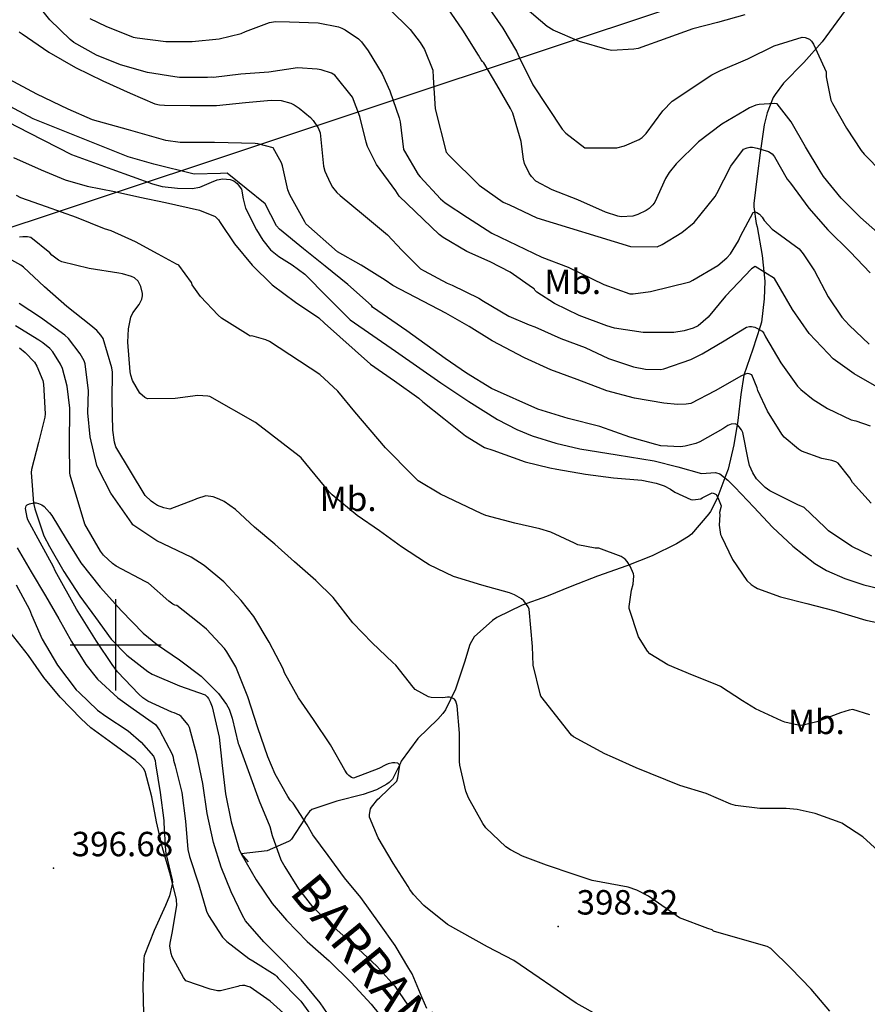
# Model space of a CAD drawing. Extents: x 709430 to 713066, y 4259985 to 4262515.
# Drawn here: x 710974 to 711206, y 4261401 to 4261672 of the extents above; entities that cross this region are included whole.
import ezdxf

# ---------------------------------------------------------------- set-up
doc = ezdxf.new("R2010")
doc.units = 0
doc.header["$LTSCALE"] = 8
for name, color, linetype in [('010223', 7, 'CONTINUOUS'), ('020123', 2, 'CONTINUOUS'), ('020124', 4, 'CONTINUOUS'), ('020248', 3, 'CONTINUOUS'), ('020401', 7, 'CONTINUOUS'), ('030127', 5, 'CONTINUOUS'), ('030326', 7, 'CONTINUOUS'), ('090111', 7, 'CONTINUOUS'), ('3', 6, 'CONTINUOUS'), ('HOJAS', 7, 'CONTINUOUS')]:
    doc.layers.add(name, color=color, linetype=linetype)
doc.styles.add('ROMANS', font='romans')

msp = doc.modelspace()

# ---------------------------------------------------------------- linework, layer by layer
at = {"layer": '010223'}
msp.add_lwpolyline([(709592.16, 4261407.09), (709627.61, 4261403), (709905, 4261371), (710281.25, 4261399), (710335, 4261403), (710377.09, 4261417), (710837.02, 4261570), (711074.5, 4261649), (711155.67, 4261676), (711318, 4261730), (711430.35, 4261786), (711448.41, 4261795), (711635, 4261888), (712758, 4262203)], dxfattribs=at)
at = {"layer": '020123'}
for points in [[(711101.22, 4261676.5), (711106.25, 4261669.24), (711110.04, 4261662.98), (711110.72, 4261661.33), (711114.49, 4261653.68), (711122.53, 4261641.51), (711123.57, 4261640.44), (711128.73, 4261636.45), (711137.53, 4261636.4), (711139.65, 4261636.98), (711143.65, 4261638.69), (711144.51, 4261639.28), (711145.61, 4261640.33), (711150.17, 4261646.61), (711152.78, 4261649.27), (711163.62, 4261656.5), (711165.97, 4261657.63), (711173.47, 4261660.89), (711180.78, 4261664.46), (711188.47, 4261666.83), (711189.28, 4261666.69), (711190.45, 4261666.26), (711191.03, 4261665.67), (711191.58, 4261664.88), (711194.99, 4261657.29), (711195.04, 4261655.93), (711196.32, 4261649.47), (711196.75, 4261648.56), (711200.63, 4261641.84), (711204.6, 4261635.68), (711205.43, 4261634.73), (711210.36, 4261629.63)], [(711210.84, 4261569.69), (711202.67, 4261574.4), (711196.92, 4261578.52), (711195.58, 4261579.96), (711190.38, 4261585.45), (711185.76, 4261592.02), (711180.84, 4261600.54), (711175.53, 4261603.81), (711174.51, 4261603.17), (711167.38, 4261595.69), (711162.58, 4261589.91), (711159.91, 4261587.59), (711158.53, 4261586.93), (711156.02, 4261586.17), (711153.21, 4261585.75), (711152.07, 4261585.73), (711144.79, 4261585.78), (711136.89, 4261586.9), (711134.81, 4261587.55), (711127.18, 4261590.44), (711120.46, 4261593.68), (711115.63, 4261596.84), (711115.08, 4261597.4), (711114.84, 4261597.73), (711114.39, 4261598.03), (711108.3, 4261602.26), (711102.82, 4261605.11), (711096.38, 4261607.95), (711089.88, 4261611.77), (711088.79, 4261612.62), (711077.78, 4261623.12), (711076.92, 4261624.61), (711071.61, 4261631.89), (711069.15, 4261636.8), (711068.79, 4261637.97), (711067.04, 4261645), (711064.95, 4261650.31), (711060.19, 4261656.38), (711059.19, 4261656.91), (711056.43, 4261657.86), (711055.34, 4261658.06), (711049.91, 4261658.35), (711042, 4261657.24), (711034.34, 4261656.61), (711026.82, 4261655.78), (711026.34, 4261655.82), (711025.2, 4261655.72), (711017.51, 4261655.76), (711016.24, 4261655.95), (711008.77, 4261657.13), (711001.33, 4261659.21), (710994.7, 4261661.9), (710988.47, 4261665.32), (710987.47, 4261666.18), (710981.88, 4261671.54), (710979.39, 4261674.81)], [(711075.11, 4261674.48), (711080.8, 4261668.94), (711083.61, 4261665.35), (711084.79, 4261663.39), (711087.06, 4261657.78), (711087.18, 4261655.72), (711087.72, 4261647.12), (711090.74, 4261635.24), (711091.5, 4261634.33), (711099.73, 4261626.15), (711106.37, 4261621.53), (711108.06, 4261620.76), (711115.55, 4261617.23), (711141.32, 4261609.38), (711148.64, 4261609.27), (711150.04, 4261609.89), (711155.4, 4261613.17), (711158.81, 4261615.97), (711164.52, 4261623.05), (711165.01, 4261623.89), (711168.89, 4261631.4), (711172.32, 4261636.1), (711173.35, 4261636.47), (711174.08, 4261636.57), (711174.82, 4261636.57), (711176.05, 4261636.36), (711179.19, 4261635.4), (711180.17, 4261634.82), (711180.58, 4261634.36), (711180.82, 4261633.94), (711184.34, 4261627.84), (711185.19, 4261626.77), (711190.21, 4261619.83), (711195.46, 4261613.94), (711201.61, 4261607.84), (711207.12, 4261602.15)], [(711172.7, 4261672.92), (711165.23, 4261670.82), (711158.38, 4261669.09), (711151.51, 4261666.6), (711143.44, 4261663.69), (711142.18, 4261663.47), (711136.07, 4261663.18), (711134.89, 4261663.38), (711127.34, 4261665.58), (711120.05, 4261668.76), (711118.45, 4261669.77), (711112.28, 4261674.94)], [(710992.93, 4261671.92), (710997.32, 4261669.83), (711004.78, 4261666.84), (711005.85, 4261666.58), (711013.77, 4261665.66), (711020.99, 4261665.63), (711028.39, 4261666.34), (711034.47, 4261667.81), (711035.6, 4261668.33), (711042.22, 4261670.86), (711043.86, 4261671.07), (711047.69, 4261671.06), (711055.56, 4261670.71), (711061.14, 4261669.68), (711062.06, 4261669.29), (711062.97, 4261668.84), (711066.67, 4261666.36), (711067.47, 4261665.53), (711069.27, 4261663.06), (711073.17, 4261656.77), (711075.25, 4261652.05), (711077.84, 4261644.68), (711078.04, 4261643.55), (711079.03, 4261635.99), (711079.27, 4261635.49), (711082.99, 4261629.13), (711083.57, 4261628.45), (711089.14, 4261622.39), (711090.39, 4261621.35), (711096.53, 4261617.28), (711103.22, 4261612.96), (711117, 4261606.37), (711124.18, 4261603.63), (711133.96, 4261598.93), (711141.15, 4261596.39), (711142.08, 4261596.37), (711146.8, 4261597.01), (711157.55, 4261599.67), (711158.39, 4261600.06), (711165.25, 4261604.16), (711167.77, 4261606.21), (711168.72, 4261607.36), (711170.99, 4261610.94), (711171.53, 4261612.17), (711174.94, 4261618.67), (711175.52, 4261618.86), (711175.98, 4261618.71), (711176.69, 4261618.2), (711177.42, 4261617.42), (711178.02, 4261616.52), (711180.16, 4261614.11), (711181.47, 4261613.2), (711187.58, 4261608.69), (711188.74, 4261607.33), (711191.82, 4261602.64), (711195.52, 4261595.49), (711199.33, 4261589.93), (711201.31, 4261587.71), (711206.86, 4261582.5)], [(710973.47, 4261668.26), (710974.35, 4261667.7), (710981.64, 4261662.67), (710988.99, 4261658.51), (710996.5, 4261654.85), (711003.94, 4261651.48), (711010.7, 4261648.5), (711012, 4261648.24), (711013.35, 4261648.14), (711020.45, 4261648.08), (711027.64, 4261648.03), (711035.66, 4261648.87), (711042.66, 4261649.54), (711045.46, 4261649.41), (711048.03, 4261648.72), (711048.99, 4261648.26), (711050.39, 4261647.35), (711053.47, 4261644.74), (711054.19, 4261643.96), (711055.61, 4261641.92), (711056.1, 4261640.58), (711056.21, 4261639.59), (711057.08, 4261631.36), (711057.43, 4261630.04), (711058.83, 4261626.82), (711059.54, 4261625.66), (711060.7, 4261624.21), (711061.61, 4261623.35), (711068.06, 4261618.02), (711074.63, 4261612.57), (711078.5, 4261608.34), (711083.63, 4261603.22), (711084.7, 4261602.64), (711090.96, 4261599.24), (711092.38, 4261598.71), (711099.71, 4261595.14), (711100.92, 4261594.31), (711107.92, 4261590.18), (711113.51, 4261587.87), (711115.03, 4261587.31), (711122.16, 4261584.08), (711128.9, 4261581.6), (711135.3, 4261578.6), (711142.11, 4261576.34), (711145.44, 4261575.68), (711149.63, 4261575.55), (711150.45, 4261575.8), (711157.88, 4261578.29), (711160.94, 4261579.87), (711166.97, 4261583.44), (711173.1, 4261587.21), (711173.93, 4261587.37), (711174.49, 4261587.37), (711175.41, 4261587.21), (711175.96, 4261586.97), (711177.42, 4261586.06), (711177.86, 4261585.53), (711178.39, 4261584.54), (711182.54, 4261577.42), (711187.17, 4261571), (711188.09, 4261570.05), (711191.46, 4261567.33), (711195.41, 4261564.9), (711201.85, 4261561.73), (711203.16, 4261561.47), (711207.11, 4261560.15)], [(711207.51, 4261524.35), (711202.04, 4261527.02), (711195.67, 4261531.33), (711194.62, 4261532.34), (711189.01, 4261537.74), (711187.25, 4261538.39), (711179.57, 4261542.26), (711178.31, 4261543.15), (711175.86, 4261545.57), (711174.88, 4261547.18), (711174, 4261549.26), (711173.61, 4261550.83), (711172.1, 4261558.32), (711171.75, 4261559), (711171.16, 4261559.86), (711170.65, 4261560.35), (711170.02, 4261560.63), (711168.9, 4261560.58), (711168.06, 4261560.19), (711166.68, 4261559.3), (711160.34, 4261555.73), (711159.25, 4261555.29), (711156.29, 4261554.5), (711155.02, 4261554.37), (711149.61, 4261554.62), (711148.27, 4261554.95), (711141.12, 4261557.01), (711132.86, 4261559.96), (711124.18, 4261562.11), (711115.91, 4261564.68), (711103.18, 4261570.4), (711096.25, 4261574.57), (711090.4, 4261578.63), (711079.89, 4261586.19), (711070.5, 4261592.68), (711070.21, 4261593.11), (711063.7, 4261598.87), (711057.48, 4261603.96), (711051.53, 4261608.66), (711044.94, 4261614.09), (711044.14, 4261615.06), (711040.99, 4261621.09), (711030.57, 4261629.44), (711028.79, 4261629.34), (711021.5, 4261629.24), (711010.44, 4261631.91), (711003.42, 4261634), (710977.31, 4261644.42), (710969.7, 4261648.48)], [(710971.94, 4261633.74), (710979.57, 4261630.43), (710986.14, 4261627.62), (710992.17, 4261625.88), (710999.68, 4261624.4), (711006.62, 4261622.86), (711013.64, 4261621.42), (711023.03, 4261619.31), (711027.31, 4261617.58), (711028.21, 4261616.67), (711028.66, 4261615.96), (711032.62, 4261610.07), (711037.41, 4261604.25), (711042.94, 4261598.84), (711049.37, 4261594.1), (711055.78, 4261589.72), (711057.31, 4261588.34), (711069.96, 4261577.08), (711076.49, 4261572.49), (711083.19, 4261567.68), (711084.27, 4261566.68), (711090.03, 4261562.15), (711096.03, 4261557.35), (711101.24, 4261554.17), (711103.49, 4261553.39), (711112.37, 4261550.25), (711119.19, 4261548.6), (711121.12, 4261548.23), (711128.96, 4261546.89), (711136.64, 4261545.83), (711144.43, 4261545.21), (711148.37, 4261544.38), (711150.57, 4261543.62), (711152.27, 4261542.75), (711153.48, 4261541.93), (711157.82, 4261539.86), (711158.45, 4261539.81), (711160.6, 4261540.08), (711160.96, 4261540.34), (711163.69, 4261541.68), (711164.31, 4261541.58), (711164.83, 4261541.23), (711165.27, 4261540.47), (711166.18, 4261538.18), (711166.14, 4261537.69), (711165.75, 4261536.36), (711165.81, 4261535.7), (711165.66, 4261532.84), (711165.99, 4261530.26), (711166.24, 4261529.76), (711169.32, 4261523.46), (711173.24, 4261517.63), (711174.41, 4261516.56), (711175.25, 4261515.98), (711176.18, 4261515.5), (711182.5, 4261513.19), (711189.67, 4261511.33), (711197.12, 4261509.39), (711205.86, 4261506.81), (711214.21, 4261504.99)], [(711206.96, 4261480.75), (711202.29, 4261482.21), (711201.36, 4261482.05), (711198.97, 4261481.31), (711192.42, 4261478.82), (711188.24, 4261477.89), (711187.33, 4261477.96), (711183.68, 4261478.76), (711182.74, 4261479.1), (711175.66, 4261482.4), (711172.05, 4261484.66), (711166.03, 4261488.53), (711164.98, 4261488.98), (711158.33, 4261491.7), (711151.55, 4261494.49), (711146.62, 4261497.51), (711146, 4261498.26), (711143.49, 4261502.21), (711140.94, 4261509.98), (711140.93, 4261510.48), (711141.56, 4261515), (711142.03, 4261516.66), (711142.25, 4261518.91), (711142.09, 4261519.51), (711141.18, 4261521.57), (711140.36, 4261522.9), (711139.81, 4261523.55), (711139.32, 4261523.91), (711138.78, 4261524.2), (711132.6, 4261526.5), (711131.56, 4261526.55), (711126.86, 4261527.48), (711125.89, 4261527.89), (711119.47, 4261530.93), (711116.43, 4261531.8), (711109.59, 4261533.4), (711101.6, 4261535.48), (711100.29, 4261536.07), (711089.13, 4261541.4), (711083.02, 4261545.03), (711081.53, 4261546.48), (711074.03, 4261554.12), (711065.68, 4261563.94), (711060.97, 4261569.62), (711056, 4261574.23), (711042.25, 4261583.25), (711041.2, 4261583.7), (711037.39, 4261584.78), (711036.89, 4261584.77), (711036.36, 4261585.12), (711029.05, 4261589.71), (711028.12, 4261590.52), (711023.24, 4261595.6), (711021.03, 4261598.8), (711020.77, 4261599.48), (711017.32, 4261604.19), (711016.66, 4261604.45), (711011.65, 4261607.2), (711005.44, 4261610.59), (710998.79, 4261613.63), (710996.88, 4261614.23), (710989.27, 4261617.32), (710980.96, 4261620.19), (710973.95, 4261622.66), (710972.75, 4261623.3)], [(711216.64, 4261436.73), (711205.09, 4261447.29), (711199.31, 4261451.06), (711198.83, 4261451.25), (711192, 4261453.72), (711187.02, 4261454.82), (711184.07, 4261455.06), (711176.78, 4261455.05), (711170.15, 4261455.89), (711168.84, 4261456.24), (711162.03, 4261459.15), (711154.89, 4261461.35), (711142.83, 4261466.26), (711136.36, 4261469.13), (711134.25, 4261470.08), (711125.65, 4261474.72), (711125.07, 4261475.17), (711116.72, 4261485.87), (711116.54, 4261486.51), (711114.63, 4261494.37), (711114.38, 4261499.53), (711113.51, 4261509.75), (711113.17, 4261510.43), (711112.03, 4261512.08), (711111.39, 4261512.63), (711109.49, 4261513.75), (711108.08, 4261514.28), (711100.5, 4261516.37), (711092.74, 4261518.77), (711086.02, 4261522), (711085.05, 4261522.64), (711078.41, 4261526.94), (711072.4, 4261531.28), (711066.24, 4261535.47), (711059.41, 4261541.14), (711058.57, 4261542.04), (711050.91, 4261551.29), (711050.35, 4261551.8), (711038.41, 4261561.03), (711025.87, 4261568.19), (711025.31, 4261568.29), (711022.5, 4261568.42), (711016.33, 4261567.59), (711008.72, 4261567.49), (711007.96, 4261567.93), (711006.58, 4261569.12), (711004.6, 4261572.55), (711004.12, 4261574.02), (711003.98, 4261574.91), (711003.29, 4261583.06), (711003.48, 4261586.72), (711004.15, 4261589.97), (711004.74, 4261591.1), (711006.4, 4261593.44), (711007.15, 4261594.85), (711007.35, 4261595.79), (711007.32, 4261596.47), (711006.9, 4261598.4), (711006.57, 4261599.13), (711006.12, 4261599.84), (711005.15, 4261600.71), (711004.32, 4261601.11), (711001.89, 4261601.88), (711000.82, 4261602.05), (710992.7, 4261603.32), (710985.19, 4261605.12), (710984.29, 4261605.57), (710982.49, 4261606.93), (710981.93, 4261607.58), (710976.69, 4261611.85), (710975.8, 4261612.03), (710974.51, 4261612.03), (710973.59, 4261611.87)], [(711132.84, 4261398.04), (711126.42, 4261401.64), (711109.27, 4261413.35), (711102.09, 4261417.06), (711091.08, 4261423.26), (711084.62, 4261428.44), (711081.75, 4261431.5), (711080.75, 4261432.82), (711080.27, 4261433.65), (711076.14, 4261440.09), (711072.07, 4261446.97), (711069.69, 4261452.71), (711069.7, 4261453.41), (711069.96, 4261454.95), (711070.22, 4261455.46), (711071.94, 4261457.61), (711072.45, 4261458), (711077.14, 4261462.6), (711077.43, 4261463.46), (711077.97, 4261467), (711077.4, 4261467.51), (711076.58, 4261467.64), (711075.93, 4261467.58), (711074.83, 4261467.32), (711074.11, 4261467.04), (711072.26, 4261466.02), (711065.26, 4261463.41), (711064.7, 4261463.59), (711063.95, 4261464.08), (711063.52, 4261464.58), (711062.89, 4261465.6), (711058.94, 4261472.51), (711054.33, 4261479.46), (711050.19, 4261485.43), (711046.36, 4261492.31), (711045.92, 4261493.4), (711042.11, 4261500.71), (711037.89, 4261507.79), (711034.47, 4261512.19), (711029.7, 4261517.33), (711024.3, 4261521.79), (711020.75, 4261524.03), (711011.3, 4261528.56), (711004.69, 4261532.96), (711004.4, 4261533.39), (710998.67, 4261541.63), (710995.23, 4261548.24), (710994.86, 4261549.27), (710992.95, 4261557.13), (710992.33, 4261563.65), (710992.5, 4261569.76), (710991.64, 4261577.16), (710991.31, 4261577.98), (710990.24, 4261579.91), (710987.07, 4261584.13), (710986.07, 4261584.98), (710979.34, 4261589.83), (710973.48, 4261593.74)], [(711085.41, 4261400.12), (711084.12, 4261403.07), (711081.34, 4261409.65), (711080.46, 4261411.17), (711076.73, 4261417.47), (711072.43, 4261423.48), (711067.25, 4261430.61), (711062.77, 4261436.06), (711058.34, 4261442.13), (711054.12, 4261447.83), (711052.56, 4261450.62), (711048.71, 4261456.49), (711047.92, 4261457.37), (711047.25, 4261458.37), (711043.75, 4261464.52), (711041.8, 4261469.26), (711039.01, 4261477.21), (711036.31, 4261485.72), (711032.93, 4261493.98), (711030.52, 4261498.08), (711029.82, 4261498.97), (711024.91, 4261504.27), (711022.42, 4261506.34), (711016.78, 4261510.75), (711016.21, 4261510.93), (711015.64, 4261511.2), (711014.61, 4261511.95), (711008.99, 4261516.88), (711008.08, 4261517.41), (711000.13, 4261521.6), (710999.12, 4261522.31), (710996.69, 4261524.6), (710995.85, 4261525.73), (710991.5, 4261533.1), (710987.48, 4261546.54), (710987.43, 4261547.2), (710987.27, 4261554.82), (710987.38, 4261564.95), (710986.69, 4261571.02), (710985.4, 4261575.82), (710984.85, 4261577.02), (710982.74, 4261580.43), (710981.88, 4261581.36), (710979.96, 4261582.93), (710978.88, 4261583.6), (710972.48, 4261587.57)], [(711060.14, 4261395.88), (711056.1, 4261401.68), (711050.95, 4261408.04), (711045.89, 4261413.29), (711040.62, 4261418.42), (711035.66, 4261424.2), (711034.8, 4261425.69), (711031.69, 4261432.2), (711028.95, 4261438.94), (711026.85, 4261445.71), (711025.13, 4261453.73), (711023.87, 4261461.91), (711022.3, 4261469.83), (711020.29, 4261477.31), (711019.89, 4261478), (711018.01, 4261480.29), (711017.47, 4261480.67), (711016.01, 4261481.35), (711015.39, 4261481.55), (711008.8, 4261484.57), (711007.43, 4261485.49), (711006.32, 4261486.47), (711000.52, 4261492.59), (710999.07, 4261494.62), (710994.75, 4261500.99), (710989.23, 4261509.81), (710983.41, 4261520.31), (710982.91, 4261521.41), (710979.27, 4261528.12), (710975.92, 4261534.32), (710975.68, 4261534.97), (710975.25, 4261537.4), (710975.44, 4261538.11), (710975.73, 4261538.41), (710976.34, 4261538.72), (710977.55, 4261539), (710978.17, 4261538.99), (710978.77, 4261538.83), (710979.71, 4261538.4), (710980.32, 4261537.97), (710981.85, 4261536.36), (710982.44, 4261535.5), (710986.38, 4261529), (710990.39, 4261522.54), (710995.72, 4261515.87), (711001.58, 4261509.32), (711007.5, 4261503.22), (711011.51, 4261500.04), (711017.53, 4261495.85), (711023.44, 4261491.37), (711028.19, 4261486.67), (711030.39, 4261483.65), (711031.1, 4261482.35), (711031.96, 4261479.89), (711033.58, 4261472.92), (711033.77, 4261472.52), (711036.74, 4261464.49), (711039.4, 4261457.16), (711042.32, 4261450.12), (711042.98, 4261447.68), (711045.35, 4261441.02), (711046.46, 4261439.02), (711050.14, 4261432.97), (711054.03, 4261428.06), (711060.65, 4261421.72), (711066.53, 4261416.57), (711071.69, 4261411.79), (711076.65, 4261406.25), (711080.19, 4261401.08)], [(710972.98, 4261526.62), (710976.76, 4261520.07), (710980.72, 4261513.44), (710984.36, 4261507.14), (710987.86, 4261500.93), (710991.78, 4261494.61), (710995.04, 4261490.57), (711000.54, 4261485.44), (711004.81, 4261482.45), (711010.93, 4261478.09), (711011.99, 4261476.57), (711015.5, 4261470.01), (711015.75, 4261469.18), (711015.89, 4261468.3), (711016.34, 4261466.8), (711018.12, 4261459.47), (711019.17, 4261451.58), (711019.76, 4261443.83), (711020.29, 4261441.88), (711022.8, 4261434.09), (711024.88, 4261426.88), (711025.45, 4261425.73), (711029.32, 4261419.75), (711030.52, 4261418.55), (711036.5, 4261413.87), (711037.65, 4261413.24), (711043.81, 4261409.45), (711044.11, 4261409.02), (711044.6, 4261408.48), (711050.79, 4261402.17), (711054.91, 4261396.46)], [(710972.65, 4261516.45), (710976.34, 4261509.67), (710976.86, 4261508.21), (710979.85, 4261501.58), (710983.99, 4261494.41), (710989.15, 4261487.64), (710989.93, 4261486.93), (710995, 4261482.06), (710997.27, 4261480.37), (711003.43, 4261476.35), (711007.03, 4261473.3), (711010.37, 4261469.45), (711010.8, 4261468.22), (711010.91, 4261467.32), (711012.2, 4261459.47), (711013.24, 4261451.76), (711013.22, 4261451.15), (711013.65, 4261443.45), (711013.79, 4261442.79), (711015.5, 4261435.51), (711015.56, 4261434.85), (711015.44, 4261433.86), (711014.73, 4261431.1), (711013.65, 4261428.4), (711010.53, 4261421.56), (711007.8, 4261414.62), (711007.74, 4261413.85), (711007.4, 4261406.35), (711007.67, 4261398.75)]]:
    msp.add_lwpolyline(points, dxfattribs=at)
at = {"layer": '020124'}
for points in [[(711210.66, 4261611.83), (711204.48, 4261617.27), (711199.11, 4261622.57), (711194.27, 4261628.55), (711193.37, 4261630.02), (711189.37, 4261636.72), (711185.41, 4261643.58), (711181.58, 4261648.53), (711180.86, 4261648.57), (711176.6, 4261648.28), (711175.73, 4261648.1), (711173.99, 4261647.43), (711172.57, 4261646.61), (711166.36, 4261642.97), (711160, 4261638.06), (711153.8, 4261632.07), (711151.91, 4261629.68), (711150.95, 4261627.98), (711147.97, 4261621.55), (711147.44, 4261620.78), (711146.41, 4261619.77), (711145.62, 4261619.22), (711143.35, 4261618.1), (711141.96, 4261617.71), (711138.77, 4261617.48), (711137.84, 4261617.64), (711134.45, 4261618.73), (711126.82, 4261622.18), (711119.81, 4261624.87), (711115.31, 4261627.31), (711114.09, 4261628.54), (711113.49, 4261629.49), (711112.24, 4261632.14), (711111.94, 4261633.31), (711111.33, 4261638.13), (711109.03, 4261645.95), (711108.33, 4261647.25), (711104.61, 4261653.69), (711101.09, 4261659.79), (711100.69, 4261660.16), (711100.34, 4261660.6), (711099.62, 4261661.85), (711095.3, 4261668.69), (711091.04, 4261674.87)], [(711207.32, 4261538.91), (711202.21, 4261544.56), (711201.47, 4261545.84), (711198.31, 4261549.88), (711197.64, 4261550.23), (711196.54, 4261550.61), (711193.82, 4261551.17), (711188.24, 4261553.16), (711187.42, 4261553.7), (711183.51, 4261557.04), (711182.85, 4261557.86), (711178.89, 4261564.16), (711176.29, 4261569.77), (711176.1, 4261570.59), (711174.58, 4261574.1), (711173.9, 4261574.4), (711173.32, 4261574.44), (711172.39, 4261574.13), (711171.78, 4261573.82), (711164.56, 4261569.7), (711157.86, 4261566.25), (711156.61, 4261566.03), (711154.19, 4261565.98), (711150.46, 4261566.36), (711142.42, 4261567.72), (711134.79, 4261569.74), (711133.63, 4261570.22), (711126.66, 4261572.85), (711119.46, 4261575.49), (711112.18, 4261578.81), (711103.32, 4261583.44), (711097.01, 4261587.42), (711090.61, 4261591.06), (711076.08, 4261598.62), (711074, 4261600.14), (711067.36, 4261604.2), (711060.91, 4261607.87), (711052.22, 4261615.55), (711051.9, 4261616.11), (711047.76, 4261623.51), (711047.25, 4261624.88), (711045.8, 4261631.47), (711045.5, 4261632.32), (711043.19, 4261636.39), (711039, 4261637.57), (711038.26, 4261637.65), (711027.15, 4261637.85), (711017.73, 4261637.85), (711013.72, 4261638.4), (711003.5, 4261641.37), (710993.64, 4261644.13), (710986.93, 4261647.04), (710978.31, 4261651.17), (710970.68, 4261655.26)], [(711196.04, 4261399.47), (711190.85, 4261405.43), (711185.35, 4261411.26), (711179.82, 4261416.61), (711178.8, 4261417.18), (711170.79, 4261419.44), (711164.06, 4261421.42), (711163.74, 4261421.74), (711162.5, 4261422.13), (711154.79, 4261425.07), (711146.25, 4261430.99), (711143, 4261432.63), (711140.62, 4261433.47), (711130.81, 4261435.33), (711125.8, 4261436.97), (711118.25, 4261439.49), (711111.65, 4261441.96), (711108.34, 4261443.7), (711107.1, 4261444.56), (711101.61, 4261449.75), (711100.77, 4261450.97), (711096.83, 4261458.03), (711096.13, 4261459.79), (711094.42, 4261466.93), (711094.35, 4261468), (711094.37, 4261475.73), (711093.7, 4261483.29), (711093.37, 4261484.57), (711092.98, 4261485.09), (711092.24, 4261485.49), (711091.59, 4261485.67), (711091.09, 4261485.66), (711089.77, 4261485.45), (711086.6, 4261485.51), (711085.87, 4261485.74), (711082.22, 4261487.74), (711081.69, 4261488.41), (711076.91, 4261494.37), (711076.09, 4261495.15), (711070.41, 4261500.51), (711065.13, 4261506.05), (711059.72, 4261512.95), (711054.9, 4261517.69), (711049.08, 4261522.74), (711043.66, 4261527.65), (711038.05, 4261532.31), (711032.91, 4261537.14), (711029.73, 4261539.37), (711028.44, 4261540.01), (711026.72, 4261540.59), (711024.72, 4261540.92), (711022.16, 4261540.08), (711021.81, 4261539.88), (711014.86, 4261537.21), (711013.24, 4261537.61), (711011.51, 4261538.28), (711010.35, 4261538.94), (711009.69, 4261539.44), (711008.11, 4261540.98), (711000.05, 4261554.38), (710999.68, 4261555.65), (710999.24, 4261558.9), (710998.99, 4261567.26), (710999.11, 4261574.81), (710998.96, 4261576.02), (710996.53, 4261584.08), (710995.9, 4261585.01), (710994.82, 4261586.24), (710993.16, 4261587.68), (710986.55, 4261592.87), (710980.41, 4261598.24), (710974.72, 4261603.69), (710973.99, 4261604.23), (710969.84, 4261606.55)]]:
    msp.add_lwpolyline(points, dxfattribs=at)
at = {"layer": '020248'}
msp.add_lwpolyline([(711047.85, 4261397.23), (711042.43, 4261402.14), (711036.93, 4261405.99), (711036.03, 4261406.34), (711035.42, 4261406.45), (711034.81, 4261406.47), (711033.99, 4261406.37), (711033.5, 4261406.17), (711028.77, 4261405.01), (711027.96, 4261405.05), (711025.91, 4261405.49), (711019.26, 4261407.79), (711018.6, 4261408.7), (711015.52, 4261414.36), (711015.23, 4261415.26), (711014.89, 4261417.28), (711014.94, 4261418.09), (711015.47, 4261420.84), (711016.8, 4261428.45), (711016.65, 4261430.07), (711015.07, 4261436.73), (711012.88, 4261444.29), (711011.19, 4261451.45), (711009.87, 4261458.3), (711008.04, 4261465.24), (711007.63, 4261466.02), (711006.84, 4261466.99), (711005.36, 4261468.36), (710999.21, 4261472.84), (710993.2, 4261477.18), (710990.5, 4261479.69), (710984.79, 4261485.67), (710980.29, 4261491.06), (710976.06, 4261497.03), (710971.03, 4261503.5)], dxfattribs=at)
at = {"layer": '020401'}
for p in [(710982.88, 4261438.66), (711121.49, 4261422.66)]:
    msp.add_point(p, dxfattribs=at)
at = {"layer": '030127'}
for points in [[(711202.79, 4261677.67), (711197.92, 4261670.98), (711193.91, 4261665.53), (711188.91, 4261659.87), (711183.34, 4261654.16), (711180.98, 4261651.04), (711180.5, 4261650.21), (711178.83, 4261646.06), (711177.97, 4261642.74), (711176.87, 4261635.04), (711176.07, 4261628.67), (711175.14, 4261621.16), (711175.15, 4261620.19), (711175.83, 4261615.65), (711176.09, 4261614.73), (711177.42, 4261606.91), (711178.16, 4261599.85), (711178.02, 4261594.97), (711177.28, 4261588.58), (711176.87, 4261587.38), (711174.86, 4261581.18), (711172.45, 4261574.06), (711171.57, 4261568.71), (711170.81, 4261561.62), (711169.68, 4261554.87), (711168.13, 4261548.2), (711167.51, 4261546.55), (711165.04, 4261539.95), (711163.3, 4261536.63), (711162.84, 4261536), (711158.01, 4261530.35), (711157.19, 4261529.69), (711153.91, 4261527.7), (711147.24, 4261524.45), (711140.31, 4261521.65), (711132.24, 4261518.84), (711125.2, 4261516.07), (711118.27, 4261513.27), (711111.53, 4261510.86), (711104.64, 4261507.52), (711103.45, 4261506.7), (711098.4, 4261502.17), (711097.63, 4261500.94), (711097.22, 4261500.05), (711095.73, 4261495.27), (711093.26, 4261487.79), (711090.52, 4261482.14), (711089.81, 4261481.13), (711088.39, 4261479.58), (711082.97, 4261474.32), (711078.37, 4261468.06), (711078.12, 4261467.36), (711075.99, 4261463.13), (711075.1, 4261462.2), (711074.41, 4261461.71), (711071.55, 4261460.2), (711067.92, 4261458.88), (711060.71, 4261457.04), (711053.81, 4261454.76), (711053.2, 4261454.22), (711052.14, 4261452.78), (711051.78, 4261452.11), (711048.29, 4261446.63), (711047.83, 4261446.23), (711047.45, 4261446.01), (711041.6, 4261443.42), (711034.39, 4261442.63), (711036.33, 4261440.47)], [(710973.6, 4261581.52), (710975.17, 4261580.25), (710977.69, 4261577.55), (710978.33, 4261576.53), (710979.98, 4261572.55), (710980.17, 4261571.59), (710980.66, 4261563.38), (710980.53, 4261562.47), (710978.83, 4261555.58), (710976.92, 4261548.1), (710976.82, 4261547.3), (710976.86, 4261546.12), (710977.4, 4261538.86), (710977.8, 4261537.29), (710980.28, 4261529.95), (710981.8, 4261526.99), (710985.76, 4261520.13), (710990.17, 4261513.39), (710994.44, 4261507.5), (710998.78, 4261501.51), (711003.06, 4261497.14), (711008.79, 4261492.65), (711010.02, 4261491.97), (711017.47, 4261488.74), (711024.51, 4261486.3), (711025.12, 4261485.72), (711025.46, 4261485.22), (711025.96, 4261484.36), (711026.47, 4261482.99), (711028.39, 4261474.63), (711029.21, 4261466.88), (711030.13, 4261459.05), (711031.65, 4261451.39), (711033.86, 4261443.79), (711034.39, 4261442.63), (711038.53, 4261435.45), (711042.94, 4261428.95), (711046.92, 4261424.45), (711052.56, 4261418.52), (711058.59, 4261413.27), (711064.61, 4261407.33), (711070.1, 4261401.35), (711076.58, 4261393.31)]]:
    msp.add_lwpolyline(points, dxfattribs=at)
at = {"layer": '030326'}
msp.add_lwpolyline([(710964.58, 4261646.51), (710976.22, 4261640.55), (710987.85, 4261634.59), (710998.98, 4261630.56), (711010.11, 4261626.52), (711012.77, 4261625.8), (711016.92, 4261625.34), (711020.99, 4261625.28), (711023.1, 4261625.67), (711026.27, 4261627.01), (711027.86, 4261627.62), (711029.44, 4261627.93), (711031.4, 4261627.78), (711032.38, 4261627.38), (711033.35, 4261626.68), (711034.5, 4261625.04), (711034.99, 4261622.39), (711035.58, 4261619.84), (711038.62, 4261613.91), (711040.38, 4261611.07), (711042.52, 4261608.47), (711044.76, 4261606.61), (711048.46, 4261604.32), (711051.9, 4261601.74), (711058.14, 4261595.48), (711064.39, 4261589.23), (711076.84, 4261580.6), (711089.28, 4261571.96), (711096.92, 4261566.8), (711104.76, 4261561.86), (711110.12, 4261559.08), (711114.32, 4261557.4), (711120.82, 4261555.4), (711127.43, 4261553.8), (711137.62, 4261552.13), (711147.79, 4261550.54), (711154.29, 4261548.83), (711160.76, 4261547.04), (711163.34, 4261547.18), (711164.64, 4261547.28), (711165.85, 4261546.93), (711168.05, 4261545.22), (711169.96, 4261543.25), (711175.12, 4261537.77), (711180.3, 4261532.31), (711185.84, 4261527.05), (711191.9, 4261522.29), (711195.07, 4261520.37), (711200.1, 4261518.17), (711205.33, 4261516.47), (711209.56, 4261515.49)], dxfattribs=at)
at = {"layer": 'HOJAS'}
for points in [[(711000, 4261487.5), (711000, 4261512.5)], [(710987.5, 4261500), (711012.5, 4261500)]]:
    msp.add_lwpolyline(points, dxfattribs=at)
msp.add_point((711000, 4261500), dxfattribs=at)

# ---------------------------------------------------------------- texts
at = {"layer": '020401', "style": 'ROMANS'}
for s, p in [('396.68', (710987.88, 4261441.96)), ('398.32', (711126.49, 4261425.96))]:
    msp.add_text(s, height=6.7, dxfattribs=at).set_placement(p)
at = {"layer": '090111', "style": 'ROMANS'}
for p in [(711117.62, 4261596.31), (711056, 4261536.72), (711184.51, 4261475.49)]:
    msp.add_text('Mb.', height=6.7, dxfattribs=at).set_placement(p)
at = {"layer": '3', "style": 'ROMANS'}
msp.add_text('BARRANCO', height=9.99, rotation=309.22, dxfattribs=at).set_placement((711047.45, 4261431.91))

doc.saveas('drawing.dxf')
